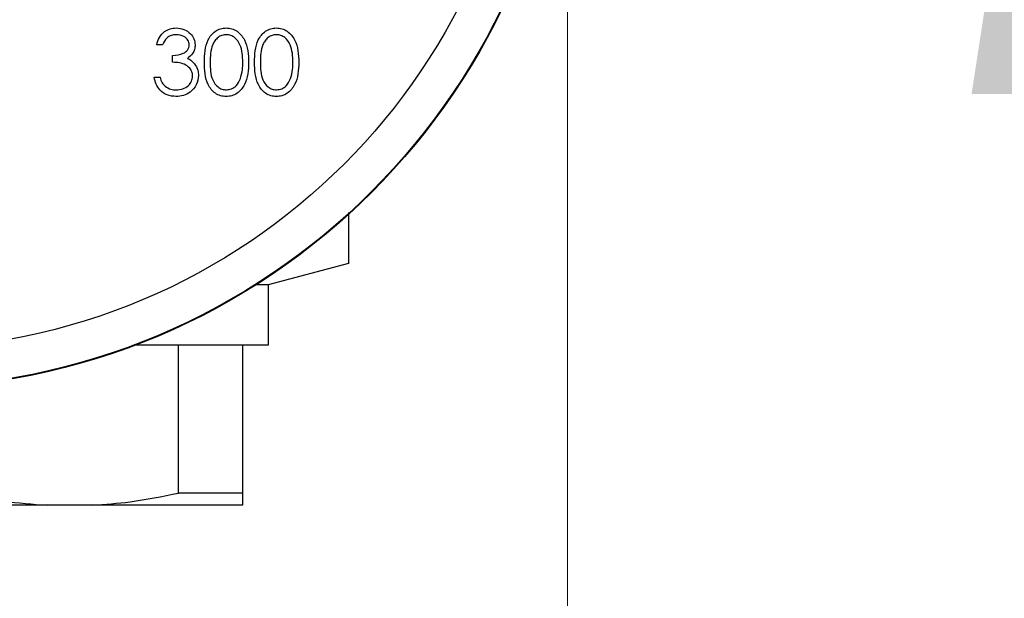
# Model space of a CAD drawing. Units: inches. Extents: x 0.3 to 10.6, y 0.2 to 8.2.
# Drawn here: x 9.1 to 9.4, y 3.3 to 3.5 of the extents above; entities that cross this region are included whole.
import ezdxf

# ---------------------------------------------------------------- set-up
doc = ezdxf.new("R2010")
doc.units = ezdxf.units.IN
doc.header["$MEASUREMENT"] = 0
doc.layers.add('99-LASER', color=7, linetype='Continuous')
doc.styles.add('SLDTEXTSTYLE2', font='TXT', dxfattribs={"width": 0.75})
doc.dimstyles.new('SLDDIMSTYLE0', dxfattribs={"dimtxt": 0.125, "dimasz": 0.125, "dimexe": 0, "dimexo": 0.0625, "dimgap": 0.03125, "dimtad": 0, "dimtih": 1, "dimtoh": 1, "dimlfac": 3, "dimrnd": 1e-09, "dimzin": 12, "dimdsep": 46, "dimtxsty": 'SLDTEXTSTYLE2', "dimsah": 1, "dimcen": 0.09, "dimadec": 0, "dimazin": 3, "dimtfac": 1, "dimtofl": 0, "dimtmove": 0, "dimatfit": 3, "dimfxl": 1, "dimfrac": 2, "dimtolj": 1, "dimtzin": 12, "dimarcsym": 0})
doc.dimstyles.new('SLDDIMSTYLE3', dxfattribs={"dimtxt": 0.125, "dimasz": 0.125, "dimexe": 0, "dimexo": 0.0625, "dimgap": 0.03125, "dimtad": 0, "dimtih": 1, "dimtoh": 1, "dimlfac": 3, "dimrnd": 1e-09, "dimzin": 12, "dimdsep": 46, "dimtxsty": 'SLDTEXTSTYLE2', "dimsah": 1, "dimcen": 0.09, "dimadec": 0, "dimazin": 3, "dimtfac": 1, "dimtmove": 0, "dimatfit": 0, "dimfxl": 1, "dimfrac": 2, "dimtolj": 1, "dimtzin": 12, "dimarcsym": 0})

# ---------------------------------------------------------------- blocks, each defined once
blk = doc.blocks.new('_D')
at = {"color": 7, "linetype": 'Continuous', "lineweight": 0}
for p, q in [((8.798967873, 3.5279110882), (8.798967873, 3.0362884252)), ((9.2444477627, 3.5279110882), (9.2444477627, 3.0362884252)), ((8.2116852766, 3.0940612639), (8.1862946527, 3.0940612639)), ((8.1862946527, 3.0940612639), (8.1862946527, 2.8956237579)), ((8.598425739, 3.0940612639), (8.6238163629, 3.0940612639)), ((8.6238163629, 3.0940612639), (8.6238163629, 2.8956237579)), ((8.798967873, 3.075658504), (8.6863114753, 3.075658504)), ((9.2444477627, 3.075658504), (8.798967873, 3.075658504)), ((8.1862946527, 2.8956237579), (8.2116852766, 2.8956237579)), ((8.6238163629, 2.8956237579), (8.598425739, 2.8956237579))]:
    blk.add_line(p, q, dxfattribs=at)
for points in [[(8.798967873, 3.075658504), (8.923967873, 3.0564277347), (8.923967873, 3.0948892732)], [(9.2444477627, 3.075658504), (9.1194477627, 3.0948892732), (9.1194477627, 3.0564277347)]]:
    blk.add_solid(points, dxfattribs=at)
at = {"color": 7, "linetype": 'Continuous', "lineweight": 0, "char_height": 0.125, "attachment_point": 1, "style": 'SLDTEXTSTYLE2'}
for s, insert in [('%%c', (8.149165748, 3.2805853599)), ('1.34', (8.3376813686, 3.2805853599)), ('33.9', (8.2434235583, 3.0567572391))]:
    blk.add_mtext(s, dxfattribs=dict(at, insert=insert))
blk = doc.blocks.new('_D_4')
at = {"color": 7, "linetype": 'Continuous', "lineweight": 0}
for p, q in [((9.6478946539, 4.0743005455), (9.3978946539, 4.0743005455)), ((9.3978946539, 4.0743005455), (9.3978946539, 3.817281167)), ((9.8146074802, 4.0733456832), (9.7892168562, 4.0733456832)), ((9.7892168562, 4.0733456832), (9.7892168562, 3.8749081772)), ((10.2013479426, 4.0733456832), (10.2267385665, 4.0733456832)), ((10.2267385665, 4.0733456832), (10.2267385665, 3.8749081772)), ((9.7892168562, 3.8749081772), (9.8146074802, 3.8749081772)), ((10.2267385665, 3.8749081772), (10.2013479426, 3.8749081772)), ((9.0610778966, 3.817281167), (9.4372647327, 3.817281167)), ((9.3492166631, 3.567281167), (9.4372647327, 3.567281167)), ((9.3978946539, 3.567281167), (9.3978946539, 3.3268965516))]:
    blk.add_line(p, q, dxfattribs=at)
for points in [[(9.3978946539, 3.817281167), (9.4171254231, 3.942281167), (9.3786638847, 3.942281167)], [(9.3978946539, 3.567281167), (9.3786638847, 3.442281167), (9.4171254231, 3.442281167)]]:
    blk.add_solid(points, dxfattribs=at)
at = {"color": 7, "linetype": 'Continuous', "lineweight": 0, "char_height": 0.125, "attachment_point": 1, "style": 'SLDTEXTSTYLE2'}
for s, insert in [('.75', (9.8925263176, 4.2598697792)), ('19.1', (9.8463457619, 4.0360416584))]:
    blk.add_mtext(s, dxfattribs=dict(at, insert=insert))

msp = doc.modelspace()

# ---------------------------------------------------------------- linework, layer by layer
at = {"layer": '99-LASER'}
for p, q in [((9.1098552372, 3.4586797582), (9.1079107928, 3.4586797582)), ((9.1131885706, 3.4528464248), (9.1131885706, 3.455068647)), ((9.1070774595, 3.4478464248), (9.1090219039, 3.4478464248)), ((9.1450411512, 3.3789478336), (9.1717078178, 3.3860931454)), ((9.1410306618, 3.3789478336), (9.1450411512, 3.3789478336)), ((9.1450411512, 3.3589478336), (9.1450411512, 3.3789478336)), ((9.101109378, 3.3589478336), (9.1450411512, 3.3589478336)), ((9.115119769, 3.3096559522), (9.115119769, 3.3589478336)), ((9.1363744845, 3.3589478336), (9.1363744845, 3.3096559522)), ((9.1363744845, 3.3096559522), (9.115119769, 3.3096559522)), ((9.0714637726, 3.3056145003), (8.9719518631, 3.3056145003)), ((9.0866185298, 3.3056145003), (9.0714637726, 3.3056145003)), ((9.1363744845, 3.3056145003), (9.0866185298, 3.3056145003))]:
    msp.add_line(p, q, dxfattribs=at)
for radius in [0.2229515318070359, 0.2227399448856051, 0.209833333333334]:
    msp.add_circle((9.0217078178, 3.567281167), radius, dxfattribs=at)
for points, knots in [([(9.107910792785587, 3.458679758159507), (9.108160442781665, 3.45951301638588), (9.108658944890864, 3.461176869740088), (9.110314651244536, 3.463018642328358), (9.112317843251995, 3.464076244077212), (9.11367938580442, 3.464182275525197), (9.114360445563365, 3.464235313715063)], [0, 0, 0, 0, 0.2802877402650443, 0.5596796791475083, 0.7797465447966501, 1, 1, 1, 1]), ([(9.114386487230032, 3.46201309149284), (9.113823046787099, 3.461968306645298), (9.112697987949218, 3.461878881774998), (9.110906856493063, 3.460795395852428), (9.110254140944392, 3.459482268881414), (9.109855237230033, 3.458679758159507)], [0, 0, 0, 0, 0.280635963148212, 0.5603644085668315, 1, 1, 1, 1]), ([(9.114360445563365, 3.464235313715063), (9.11523768816638, 3.464141130428549), (9.116991228774118, 3.463952865270309), (9.119089739062927, 3.462560812207343), (9.120422344618943, 3.460671190829595), (9.120599872947478, 3.459294035073738), (9.120688570563365, 3.458605973437284)], [0, 0, 0, 0, 0.2800849611447577, 0.559868332086222, 0.7800991540777394, 1, 1, 1, 1]), ([(9.118744126118921, 3.45861465399284), (9.118634342159424, 3.459181765767037), (9.118413846607071, 3.460320781197637), (9.116755203000826, 3.461723958598989), (9.11528398866404, 3.461903539646202), (9.114386487230032, 3.46201309149284)], [0, 0, 0, 0, 0.2788589916259347, 0.5600742373462617, 0.9999999999999999, 0.9999999999999999, 0.9999999999999999, 0.9999999999999999]), ([(9.12374412611892, 3.452837744270618), (9.12382798167838, 3.455424847288629), (9.123932935472697, 3.458662870858965), (9.125952010521749, 3.461917420540005), (9.127358558214803, 3.463210352864187), (9.129088102258839, 3.464080718846927), (9.13035477282147, 3.464183785258799), (9.130988049730032, 3.464235313715063)], [0, 0, 0, 0, 0.4987020370928791, 0.6241765169147679, 0.7494674872234739, 0.8747452890546032, 1, 1, 1, 1]), ([(9.131053153896698, 3.46201309149284), (9.130556502722174, 3.461963522033514), (9.129562642241133, 3.461864327409161), (9.128245202846356, 3.4611024530664), (9.127193722511254, 3.460037068289016), (9.12576022290438, 3.457398336401488), (9.125720400743313, 3.454868524348709), (9.125688570563364, 3.452846424826174)], [0, 0, 0, 0, 0.1251387753484451, 0.2504181804941654, 0.3755188761404261, 0.5008471158946483, 1, 1, 1, 1]), ([(9.130988049730032, 3.464235313715063), (9.131625777654548, 3.464184262283506), (9.132901216969803, 3.464082160743957), (9.135225893865712, 3.462951382171158), (9.138154465659397, 3.459336700540225), (9.138341562797805, 3.455438003395905), (9.138466348341144, 3.452837744270618)], [0, 0, 0, 0, 0.1256000729689636, 0.2511968896219188, 0.5005813355774202, 1, 1, 1, 1]), ([(9.136521903896698, 3.452846424826174), (9.136441668553541, 3.454858175208694), (9.136321489901471, 3.45787142896643), (9.134293711344405, 3.46084986043518), (9.13254094043453, 3.461856470334399), (9.131548850389033, 3.461960908900183), (9.131053153896698, 3.46201309149284)], [0, 0, 0, 0, 0.5000715244404219, 0.7490205610248222, 0.8745984519118918, 1, 1, 1, 1]), ([(9.140410792785588, 3.452837744270618), (9.140494648345046, 3.455424847288628), (9.140599602139362, 3.458662870858965), (9.142618677188416, 3.461917420540005), (9.14402522488147, 3.463210352864187), (9.145754768925505, 3.464080718846927), (9.147021439488135, 3.464183785258799), (9.147654716396698, 3.464235313715063)], [0, 0, 0, 0, 0.4987020370928785, 0.6241765169147687, 0.7494674872234741, 0.8747452890546028, 1, 1, 1, 1]), ([(9.147719820563365, 3.46201309149284), (9.147223169388841, 3.461963522033514), (9.146229308907799, 3.461864327409161), (9.144911869513022, 3.4611024530664), (9.14386038917792, 3.460037068289016), (9.142426889571047, 3.457398336401488), (9.142387067409981, 3.454868524348709), (9.142355237230031, 3.452846424826174)], [0, 0, 0, 0, 0.1251387753484434, 0.2504181804941671, 0.3755188761404252, 0.5008471158946449, 1, 1, 1, 1]), ([(9.147654716396698, 3.464235313715063), (9.148292444321214, 3.464184262283506), (9.14956788363647, 3.464082160743957), (9.15189256053238, 3.462951382171158), (9.154821132326063, 3.459336700540225), (9.155008229464473, 3.455438003395905), (9.15513301500781, 3.452837744270618)], [0, 0, 0, 0, 0.1256000729689636, 0.2511968896219175, 0.5005813355774188, 1, 1, 1, 1]), ([(9.153188570563366, 3.452846424826174), (9.153108335220209, 3.454858175208694), (9.152988156568137, 3.45787142896643), (9.15096037801107, 3.46084986043518), (9.149207607101198, 3.461856470334399), (9.1482155170557, 3.461960908900183), (9.147719820563365, 3.46201309149284)], [0, 0, 0, 0, 0.5000715244404194, 0.7490205610248184, 0.8745984519118927, 1, 1, 1, 1]), ([(9.113188570563365, 3.455068647048396), (9.114412557047409, 3.455181836221609), (9.116248262839463, 3.455351594649153), (9.11804281836416, 3.456622839394425), (9.118656892385404, 3.457701065785789), (9.118715053727305, 3.458310182396134), (9.118744126118921, 3.45861465399284)], [0, 0, 0, 0, 0.4994184848717885, 0.7490159550700128, 0.8745437054092516, 1, 1, 1, 1]), ([(9.120688570563365, 3.458605973437284), (9.120653336109061, 3.458105366552829), (9.120582895350214, 3.457104552732341), (9.119802276287988, 3.455441749000527), (9.11878138380768, 3.454638714056184), (9.11815818861892, 3.454148508159506)], [0, 0, 0, 0, 0.280508211173186, 0.5607923167249148, 1, 1, 1, 1]), ([(9.119855237230032, 3.44826309149284), (9.11982372405045, 3.448640897857358), (9.11976069351797, 3.449396560619667), (9.11908545653443, 3.450762878109144), (9.117069933161913, 3.452629626036787), (9.114741467888273, 3.452759685633034), (9.113188570563365, 3.452846424826174)], [0, 0, 0, 0, 0.1255870223112626, 0.2511906762363412, 0.5006049654665332, 1, 1, 1, 1]), ([(9.11815818861892, 3.454148508159506), (9.11866274122256, 3.453885158678146), (9.119564058747837, 3.453414719122167), (9.120218284937286, 3.452640406494708), (9.120506278896698, 3.452299549826173)], [0, 0, 0, 0, 0.5597945113548581, 1, 1, 1, 1]), ([(9.120506278896698, 3.452299549826173), (9.120921772925934, 3.45163638710601), (9.121664497015338, 3.450450938235976), (9.121758337394292, 3.449061766148881), (9.121799681674476, 3.448449723437285)], [0, 0, 0, 0, 0.5594190832925925, 1, 1, 1, 1]), ([(9.130988049730032, 3.441457535937284), (9.13035571111278, 3.441509013251292), (9.129091091588963, 3.441611963181207), (9.126790290454073, 3.442746265049119), (9.12394430931166, 3.446386667281612), (9.12382424523485, 3.450255836278837), (9.12374412611892, 3.452837744270618)], [0, 0, 0, 0, 0.1255507313082293, 0.2510900041699757, 0.5002501300033538, 1, 1, 1, 1]), ([(9.125688570563364, 3.452846424826174), (9.125704449079354, 3.450821018535219), (9.125728223979998, 3.447788377867516), (9.127808922719733, 3.444830733666053), (9.129566061254538, 3.443839725761218), (9.13055762283234, 3.443733062784714), (9.131053153896698, 3.443679758159507)], [0, 0, 0, 0, 0.5002912463090627, 0.7490860406764839, 0.874606212957669, 1, 1, 1, 1]), ([(9.138466348341144, 3.452837744270618), (9.138345286325015, 3.450237368174544), (9.13816378228223, 3.446338715324608), (9.135218288256802, 3.442746645656014), (9.132899711433229, 3.44161235407912), (9.131625266876469, 3.441509141707486), (9.130988049730032, 3.441457535937284)], [0, 0, 0, 0, 0.4994065391766964, 0.7487427415510985, 0.874372382540229, 1, 1, 1, 1]), ([(9.135701591396698, 3.447399376215062), (9.135977589418607, 3.448398165371536), (9.136470796383604, 3.450182996165353), (9.136506277826426, 3.452032084215522), (9.136521903896698, 3.452846424826174)], [0, 0, 0, 0, 0.5595987921846183, 1, 1, 1, 1]), ([(9.147654716396698, 3.441457535937284), (9.147022377779448, 3.441509013251292), (9.145757758255629, 3.441611963181207), (9.14345695712074, 3.442746265049119), (9.140610975978328, 3.446386667281612), (9.140490911901518, 3.450255836278837), (9.140410792785588, 3.452837744270618)], [0, 0, 0, 0, 0.1255507313082291, 0.2510900041699788, 0.5002501300033545, 0.9999999999999999, 0.9999999999999999, 0.9999999999999999, 0.9999999999999999]), ([(9.142355237230031, 3.452846424826174), (9.14237111574602, 3.450821018535219), (9.142394890646663, 3.447788377867516), (9.1444755893864, 3.444830733666053), (9.146232727921204, 3.443839725761218), (9.147224289499006, 3.443733062784714), (9.147719820563365, 3.443679758159507)], [0, 0, 0, 0, 0.5002912463090637, 0.7490860406764852, 0.874606212957667, 1, 1, 1, 1]), ([(9.15513301500781, 3.452837744270618), (9.155011952991682, 3.450237368174544), (9.154830448948896, 3.446338715324607), (9.151884954923469, 3.442746645656014), (9.149566378099895, 3.44161235407912), (9.148291933543135, 3.441509141707486), (9.147654716396698, 3.441457535937284)], [0, 0, 0, 0, 0.4994065391766975, 0.7487427415510989, 0.8743723825402273, 1, 1, 1, 1]), ([(9.152368258063364, 3.447399376215062), (9.152644256085274, 3.448398165371536), (9.153137463050271, 3.450182996165353), (9.153172944493091, 3.452032084215522), (9.153188570563366, 3.452846424826174)], [0, 0, 0, 0, 0.5595987921846183, 1, 1, 1, 1]), ([(9.121799681674476, 3.448449723437284), (9.121644243398181, 3.447386386309697), (9.121333238702451, 3.445258835440578), (9.119299408248265, 3.442921697453508), (9.116821188441783, 3.441652039578417), (9.115143437918473, 3.441522398338137), (9.114304021952254, 3.441457535937284)], [0, 0, 0, 0, 0.2793039999354403, 0.5588382577771632, 0.7792769515120996, 1, 1, 1, 1]), ([(9.114304021952254, 3.441457535937284), (9.113309852045665, 3.441544572885786), (9.111324329951794, 3.441718400098907), (9.108978923684859, 3.443381892431185), (9.107616832400314, 3.445570785211264), (9.107257373453857, 3.447087359265327), (9.107077459452253, 3.447846424826174)], [0, 0, 0, 0, 0.2798859005846803, 0.5589785364560373, 0.779262869707569, 1, 1, 1, 1]), ([(9.109021903896698, 3.447846424826174), (9.109220255543194, 3.447216500372841), (9.109574016226968, 3.446093028451765), (9.110369494482727, 3.445230532452365), (9.11071895250781, 3.444851633159507)], [0, 0, 0, 0, 0.5606944343828862, 1, 1, 1, 1]), ([(9.114338744174475, 3.443679758159507), (9.115090073681746, 3.443729980932302), (9.116589928761998, 3.443830239048339), (9.118405396361764, 3.444954480863614), (9.119637316403793, 3.44649805512287), (9.1197826469796, 3.447675151210448), (9.119855237230032, 3.44826309149284)], [0, 0, 0, 0, 0.2805990659720884, 0.5601509464763351, 0.7803025772768275, 1, 1, 1, 1]), ([(9.131053153896698, 3.443679758159507), (9.131644929375607, 3.443754051108532), (9.132829043494771, 3.443902707707242), (9.134658042773777, 3.445139356064346), (9.13530611131192, 3.446542882381258), (9.135701591396698, 3.447399376215062)], [0, 0, 0, 0, 0.2802572033842283, 0.5607811126887563, 1, 1, 1, 1]), ([(9.147719820563365, 3.443679758159507), (9.148311596042275, 3.443754051108532), (9.149495710161439, 3.443902707707242), (9.151324709440443, 3.445139356064346), (9.151972777978585, 3.446542882381258), (9.152368258063364, 3.447399376215062)], [0, 0, 0, 0, 0.2802572033842252, 0.5607811126887535, 0.9999999999999999, 0.9999999999999999, 0.9999999999999999, 0.9999999999999999]), ([(9.11071895250781, 3.444851633159507), (9.111341587796913, 3.444462209631959), (9.112455927972542, 3.443765252216154), (9.113762303358003, 3.443705932920361), (9.114338744174475, 3.443679758159507)], [0, 0, 0, 0, 0.5587479503296318, 1, 1, 1, 1]), ([(9.171707817840554, 3.386228145085044), (9.171707817840554, 3.386183862309), (9.171707817840554, 3.385617855126819), (9.171707817840554, 3.387898801346558), (9.171707817840554, 3.393204597827611), (9.171707817840554, 3.399367988609758), (9.171707817840554, 3.402867826363638)], [0, 0, 0, 0, 0.0249660204420177, 0.319107069225811, 0.6133597771578256, 0.9999999999999999, 0.9999999999999999, 0.9999999999999999, 0.9999999999999999]), ([(9.042962533314181, 3.309655952190215), (9.047666597767801, 3.308673229678505), (9.057100623278084, 3.306702374615524), (9.066667302552164, 3.305977788077647), (9.071463772559445, 3.305614500305888)], [0, 0, 0, 0, 0.4986274892399238, 0.9999999999999999, 0.9999999999999999, 0.9999999999999999, 0.9999999999999999]), ([(9.086618529788327, 3.305614500305888), (9.090770769811167, 3.305915193655443), (9.100337882263833, 3.306608016583099), (9.10977721717827, 3.308554350325289), (9.11511976903359, 3.309655952190215)], [0, 0, 0, 0, 0.4340118341228569, 1, 1, 1, 1]), ([(9.13637448450722, 3.309655952190215), (9.13637448450722, 3.308673229678505), (9.13637448450722, 3.306702374615524), (9.13637448450722, 3.305977788077647), (9.13637448450722, 3.305614500305888)], [0, 0, 0, 0, 0.4986274892399241, 1, 1, 1, 1])]:
    msp.add_open_spline(points, degree=3, knots=knots, dxfattribs=at)

# ---------------------------------------------------------------- dimensions: what is measured, and where the dimension line sits
at = {"color": 7, "linetype": 'Continuous', "lineweight": 0}
dim = msp.add_linear_dim(base=(9.3978946539, 3.817281167), p1=(9.3098465843, 3.567281167), p2=(9.0217078178, 3.817281167), angle=90, dimstyle='SLDDIMSTYLE3', dxfattribs=at)
dim.commit()
dim.dimension.update_dxf_attribs({"geometry": '_D_4', "text_midpoint": (9.3978946539, 4.0743005455), "dimtype": 160})
dim = msp.add_linear_dim(base=(9.2444477627, 3.075658504), p1=(8.798967873, 3.567281167), p2=(9.2444477627, 3.567281167), text='%%c<>', dimstyle='SLDDIMSTYLE0', dxfattribs=at)
dim.commit()
dim.dimension.update_dxf_attribs({"geometry": '_D', "text_midpoint": (8.4050554986, 3.075658504), "dimtype": 160})

doc.saveas('drawing.dxf')
